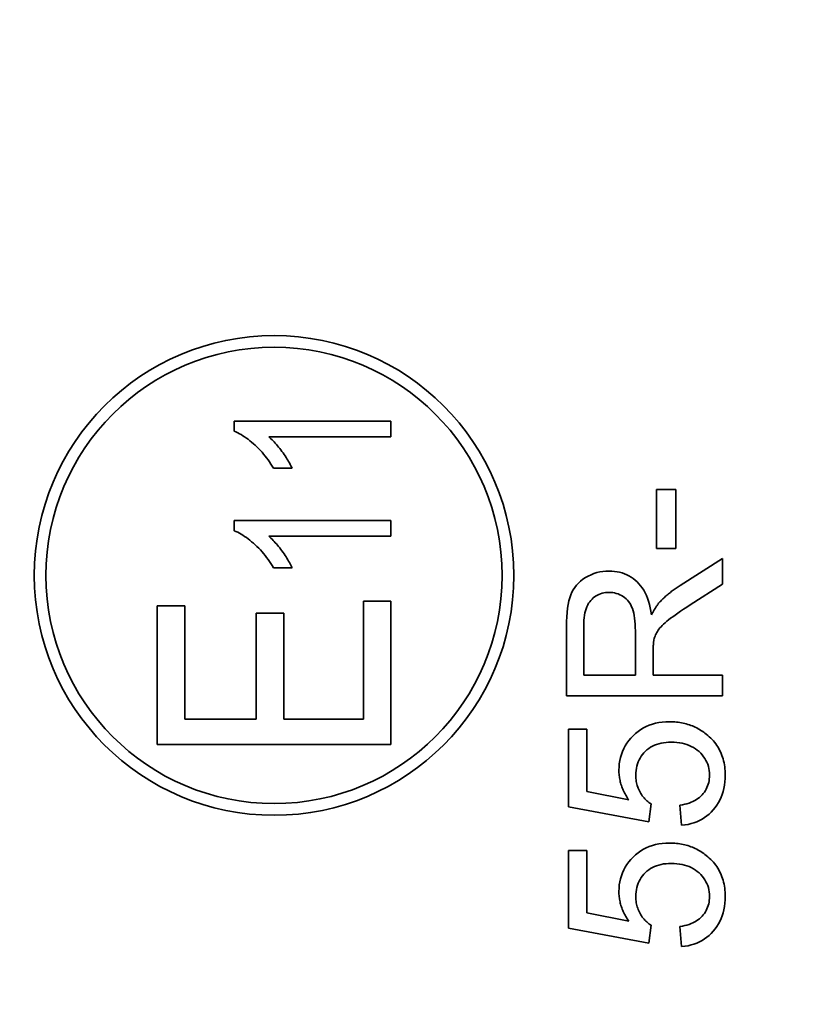
# Model space of a CAD drawing. Units: millimetres. Extents: x 24 to 1656, y 24 to 1168.
# Drawn here: x 195 to 209, y 897 to 914 of the extents above; entities that cross this region are included whole.
import ezdxf

# ---------------------------------------------------------------- set-up
doc = ezdxf.new("R2010")
doc.units = ezdxf.units.MM
doc.header["$LTSCALE"] = 4
for name, color, linetype, lineweight in [('Detail Circle Lines(ISO)', 7, 'Continuous', 18), ('Dimensions(ISO)', 7, 'Continuous', 18), ('Visible Edges(ISO)', 7, 'Continuous', 35)]:
    doc.layers.add(name, color=color, linetype=linetype, lineweight=lineweight)
doc.styles.add('VBG-RF-ISO', font='arial.ttf')
doc.dimstyles.new('VBG-RF-ISO', dxfattribs={"dimscale": 4, "dimtxt": 3.5, "dimasz": 4, "dimexe": 2, "dimexo": 1, "dimgap": 0.4, "dimtad": 1, "dimtoh": 1, "dimrnd": 1e-08, "dimtxsty": 'VBG-RF-ISO', "dimblk": 'Filled-1', "dimcen": 0.09, "dimdle": 12, "dimclrd": 7, "dimclre": 7, "dimclrt": 256, "dimazin": 2, "dimtfac": 1, "dimtmove": 0, "dimatfit": 3, "dimldrblk": 'Filled-1', "dimfxl": 1, "dimtolj": 1, "dimlwd": 15, "dimlwe": 15, "dimarcsym": 0})

# ---------------------------------------------------------------- blocks, each defined once
blk = doc.blocks.new('Filled-1')
at = {"color": 0}
for p, q in [((0, 0), (-1, 0.15625)), ((-1, 0.15625), (-1, -0.15625)), ((-1, 0), (0, 0)), ((-1, -0.15625), (0, 0))]:
    blk.add_line(p, q, dxfattribs=at)
at = {"color": 0, "flags": 128}
blk.add_lwpolyline([(-1, -0.15625), (0, 0), (-1, 0.15625), (-1, -0.15625)], dxfattribs=at)
at = {"color": 0}
blk.add_solid([(-1, -0.15625), (0, 0), (-1, 0.15625), (-1, -0.15625)], dxfattribs=at)
blk = doc.blocks.new('*D34')
at = {"layer": 'Defpoints', "color": 0, "linetype": 'Continuous', "transparency": 16777216}
for p in [(302.506, 904.083), (305.611, 892.492)]:
    blk.add_point(p, dxfattribs=at)
at = {"layer": 'Dimensions(ISO)', "color": 7, "linetype": 'Continuous', "lineweight": 15, "transparency": 16777216}
for p, q in [((191.455, 1027.359), (269.474, 1027.359)), ((269.474, 1027.359), (298.364, 919.538)), ((304.058, 897.927), (304.058, 898.647)), ((303.698, 898.287), (304.418, 898.287))]:
    blk.add_line(p, q, dxfattribs=at)
at = {"layer": 'Dimensions(ISO)', "color": 7, "linetype": 'Continuous', "lineweight": 15, "transparency": 16777216, "xscale": 16, "yscale": 16, "zscale": 16, "rotation": 285.000000000014}
blk.add_blockref('Filled-1', (302.506, 904.083), dxfattribs=at)
at = {"layer": 'Dimensions(ISO)', "linetype": 'Continuous', "lineweight": 18, "transparency": 16777216, "insert": (191.455, 1044.038), "char_height": 14, "attachment_point": 1, "style": 'VBG-RF-ISO'}
blk.add_mtext('\\A1;4x∅12', dxfattribs=at)
blk = doc.blocks.new('2dDetail0')
at = {"layer": 'Detail Circle Lines(ISO)'}
blk.add_circle((52.3352, 222.5765), 8.5973, dxfattribs=at)
blk = doc.blocks.new('*D47')
at = {"layer": 'Defpoints', "color": 0, "linetype": 'Continuous', "transparency": 16777216}
for p in [(404.058, 991.288), (116.058, 755.287), (404.058, 755.287)]:
    blk.add_point(p, dxfattribs=at)
at = {"layer": 'Dimensions(ISO)', "color": 7, "linetype": 'Continuous', "lineweight": 15, "transparency": 16777216}
for p, q in [((400.058, 991.288), (108.058, 991.288)), ((116.058, 975.288), (116.058, 771.287)), ((400.058, 755.287), (108.058, 755.287))]:
    blk.add_line(p, q, dxfattribs=at)
at = {"layer": 'Dimensions(ISO)', "color": 7, "linetype": 'Continuous', "lineweight": 15, "transparency": 16777216, "xscale": 16, "yscale": 16, "zscale": 16}
for p, rotation in [((116.058, 991.288), 90), ((116.058, 755.287), 270)]:
    blk.add_blockref('Filled-1', p, dxfattribs=dict(at, rotation=rotation))
at = {"layer": 'Dimensions(ISO)', "linetype": 'Continuous', "lineweight": 18, "transparency": 16777216, "insert": (100.153, 857.707), "char_height": 14, "attachment_point": 1, "rotation": 90, "style": 'VBG-RF-ISO'}
blk.add_mtext('\\A1;236', dxfattribs=at)

msp = doc.modelspace()

# ---------------------------------------------------------------- linework, layer by layer
at = {"layer": 'Visible Edges(ISO)'}
for p, q in [((198.8782, 907.2518), (198.8782, 907.427)), ((198.8782, 907.427), (201.5585, 907.427)), ((201.5585, 907.427), (201.5585, 907.1569)), ((201.5585, 907.1569), (199.4699, 907.1569)), ((199.8658, 906.6188), (199.5483, 906.6188)), ((206.097, 905.2451), (206.097, 906.2545)), ((206.097, 906.2545), (206.4267, 906.2545)), ((206.4267, 906.2545), (206.4267, 905.2451)), ((198.8782, 905.5508), (198.8782, 905.7261)), ((198.8782, 905.7261), (201.5585, 905.7261)), ((201.5585, 905.7261), (201.5585, 905.456)), ((201.5585, 905.456), (199.4699, 905.456)), ((206.4267, 905.2451), (206.097, 905.2451)), ((206.502, 904.6163), (207.2285, 905.0783)), ((207.2285, 905.0783), (207.2285, 904.6367)), ((199.8658, 904.9179), (199.5483, 904.9179)), ((207.2285, 904.6367), (206.6729, 904.2826)), ((201.0859, 902.3311), (201.0859, 904.345)), ((201.0859, 904.345), (201.5585, 904.345)), ((201.5585, 904.345), (201.5585, 901.8987)), ((197.5585, 901.8987), (197.5585, 904.2678)), ((197.5585, 904.2678), (198.0311, 904.2678)), ((198.0311, 904.2678), (198.0311, 902.3311)), ((199.2512, 902.3311), (199.2512, 904.1442)), ((199.2512, 904.1442), (199.7237, 904.1442)), ((199.7237, 904.1442), (199.7237, 902.3311)), ((204.5585, 902.7278), (204.5585, 903.9122)), ((204.8536, 903.0819), (204.8536, 903.9264)), ((205.7368, 903.8409), (205.7368, 903.0819)), ((206.0421, 903.4909), (206.0421, 903.0819)), ((205.7368, 903.0819), (204.8536, 903.0819)), ((206.0421, 903.0819), (207.2285, 903.0819)), ((207.2285, 903.0819), (207.2285, 902.7278)), ((207.2285, 902.7278), (204.5585, 902.7278)), ((198.0311, 902.3311), (199.2512, 902.3311)), ((199.7237, 902.3311), (201.0859, 902.3311)), ((204.5931, 900.8331), (204.5931, 902.16)), ((204.5931, 902.16), (204.9065, 902.16)), ((204.9065, 902.16), (204.9065, 901.0956)), ((201.5585, 901.8987), (197.5585, 901.8987)), ((204.9065, 901.0956), (205.6228, 900.9512)), ((205.9647, 900.5747), (204.5931, 900.8331)), ((206.0054, 900.882), (205.9647, 900.5747)), ((206.5284, 900.5157), (206.4999, 900.8596)), ((204.5931, 898.7594), (204.5931, 900.0863)), ((204.5931, 900.0863), (204.9065, 900.0863)), ((204.9065, 900.0863), (204.9065, 899.0219)), ((204.9065, 899.0219), (205.6228, 898.8774)), ((206.0054, 898.8082), (205.9647, 898.5009)), ((205.9647, 898.5009), (204.5931, 898.7594)), ((206.5284, 898.4419), (206.4999, 898.7859))]:
    msp.add_line(p, q, dxfattribs=at)
at = {"layer": 'Visible Edges(ISO)', "flags": 128}
for points in [[(199.5483, 906.6188), (199.5266, 906.6556), (199.5041, 906.6916), (199.4809, 906.7269), (199.4569, 906.7614), (199.4321, 906.7953), (199.4065, 906.8283), (199.3802, 906.8607), (199.3531, 906.8923), (199.3252, 906.9233), (199.2966, 906.9534), (199.2671, 906.9829), (199.2369, 907.0116), (199.2064, 907.0392), (199.176, 907.0655), (199.1457, 907.0904), (199.1155, 907.1139), (199.0855, 907.136), (199.0555, 907.1567), (199.0257, 907.176), (198.9959, 907.1939), (198.9663, 907.2105), (198.9368, 907.2256), (198.9075, 907.2394), (198.8782, 907.2518)], [(199.4699, 907.1569), (199.4882, 907.141), (199.5065, 907.1242), (199.5249, 907.1066), (199.5433, 907.088), (199.5619, 907.0685), (199.5805, 907.0482), (199.5992, 907.0269), (199.6179, 907.0048), (199.6367, 906.9818), (199.6556, 906.9579), (199.6746, 906.9331), (199.6936, 906.9075), (199.7123, 906.8815), (199.7302, 906.8559), (199.7473, 906.8307), (199.7636, 906.8058), (199.7791, 906.7812), (199.7939, 906.757), (199.8078, 906.7331), (199.821, 906.7095), (199.8334, 906.6863), (199.845, 906.6635), (199.8558, 906.641), (199.8658, 906.6188)], [(199.5483, 904.9179), (199.5266, 904.9546), (199.5041, 904.9906), (199.4809, 905.0259), (199.4569, 905.0605), (199.4321, 905.0943), (199.4065, 905.1274), (199.3802, 905.1597), (199.3531, 905.1914), (199.3252, 905.2223), (199.2966, 905.2525), (199.2671, 905.2819), (199.2369, 905.3106), (199.2064, 905.3383), (199.176, 905.3645), (199.1457, 905.3894), (199.1155, 905.4129), (199.0855, 905.435), (199.0555, 905.4557), (199.0257, 905.475), (198.9959, 905.493), (198.9663, 905.5095), (198.9368, 905.5247), (198.9075, 905.5384), (198.8782, 905.5508)], [(199.4699, 905.456), (199.4882, 905.4401), (199.5065, 905.4233), (199.5249, 905.4056), (199.5433, 905.387), (199.5619, 905.3676), (199.5805, 905.3472), (199.5992, 905.326), (199.6179, 905.3039), (199.6367, 905.2809), (199.6556, 905.257), (199.6746, 905.2322), (199.6936, 905.2065), (199.7123, 905.1806), (199.7302, 905.155), (199.7473, 905.1297), (199.7636, 905.1048), (199.7791, 905.0802), (199.7939, 905.056), (199.8078, 905.0321), (199.821, 905.0086), (199.8334, 904.9854), (199.845, 904.9625), (199.8558, 904.94), (199.8658, 904.9179)], [(204.5585, 903.9122), (204.5596, 903.9986), (204.563, 904.0796), (204.5687, 904.1554), (204.5766, 904.2258), (204.5867, 904.291), (204.5991, 904.3508), (204.6138, 904.4053), (204.6307, 904.4545), (204.6505, 904.4999), (204.6737, 904.5429), (204.7004, 904.5836), (204.7305, 904.6219), (204.764, 904.6579), (204.8009, 904.6915), (204.8413, 904.7227), (204.8851, 904.7516), (204.9312, 904.7776), (204.9785, 904.8002), (205.027, 904.8192), (205.0767, 904.8348), (205.1275, 904.847), (205.1795, 904.8556), (205.2327, 904.8608), (205.287, 904.8625)], [(205.287, 904.8625), (205.3339, 904.8613), (205.3795, 904.8574), (205.4238, 904.851), (205.4669, 904.8421), (205.5087, 904.8306), (205.5493, 904.8165), (205.5886, 904.7999), (205.6267, 904.7807), (205.6635, 904.759), (205.699, 904.7346), (205.7333, 904.7078), (205.7663, 904.6784), (205.7977, 904.6463), (205.8272, 904.6115), (205.8546, 904.5739), (205.8802, 904.5335), (205.9037, 904.4904), (205.9253, 904.4446), (205.9449, 904.396), (205.9626, 904.3446), (205.9783, 904.2905), (205.992, 904.2336), (206.0038, 904.174), (206.0136, 904.1116)], [(206.1458, 904.3233), (206.1578, 904.3361), (206.1701, 904.3489), (206.1826, 904.3617), (206.1953, 904.3744), (206.2083, 904.387), (206.2215, 904.3996), (206.235, 904.4121), (206.2487, 904.4246), (206.2627, 904.437), (206.2769, 904.4493), (206.2914, 904.4616), (206.3061, 904.4739), (206.3211, 904.486), (206.3363, 904.4982), (206.3517, 904.5102), (206.3674, 904.5222), (206.3834, 904.5342), (206.3996, 904.5461), (206.416, 904.5579), (206.4327, 904.5697), (206.4497, 904.5815), (206.4669, 904.5931), (206.4843, 904.6047), (206.502, 904.6163)], [(204.8536, 903.9264), (204.8544, 903.9748), (204.857, 904.021), (204.8612, 904.065), (204.8671, 904.1067), (204.8748, 904.1463), (204.8841, 904.1836), (204.8951, 904.2187), (204.9078, 904.2516), (204.9223, 904.2822), (204.9384, 904.3107), (204.9562, 904.3369), (204.9757, 904.3609), (204.9965, 904.3828), (205.0182, 904.4029), (205.0409, 904.421), (205.0645, 904.4372), (205.0891, 904.4515), (205.1146, 904.4639), (205.141, 904.4744), (205.1683, 904.483), (205.1966, 904.4897), (205.2258, 904.4945), (205.256, 904.4973), (205.287, 904.4983)], [(205.287, 904.4983), (205.3188, 904.4972), (205.3501, 904.4938), (205.3808, 904.4883), (205.4109, 904.4805), (205.4406, 904.4704), (205.4696, 904.4582), (205.4982, 904.4437), (205.5262, 904.427), (205.5529, 904.4082), (205.5778, 904.3874), (205.6008, 904.3645), (205.6218, 904.3395), (205.641, 904.3126), (205.6582, 904.2836), (205.6735, 904.2525), (205.6869, 904.2195), (205.6986, 904.1837), (205.7087, 904.1447), (205.7173, 904.1023), (205.7243, 904.0567), (205.7298, 904.0077), (205.7337, 903.9554), (205.736, 903.8998), (205.7368, 903.8409)], [(206.0136, 904.1116), (206.0192, 904.123), (206.0247, 904.1342), (206.0303, 904.1452), (206.0359, 904.1559), (206.0415, 904.1664), (206.047, 904.1767), (206.0526, 904.1868), (206.0581, 904.1966), (206.0636, 904.2062), (206.0692, 904.2156), (206.0747, 904.2248), (206.0802, 904.2337), (206.0857, 904.2424), (206.0912, 904.2509), (206.0967, 904.2592), (206.1022, 904.2672), (206.1077, 904.275), (206.1132, 904.2826), (206.1186, 904.2899), (206.1241, 904.297), (206.1295, 904.3039), (206.135, 904.3106), (206.1404, 904.317), (206.1458, 904.3233)], [(206.6729, 904.2826), (206.6147, 904.2447), (206.5599, 904.2087), (206.5087, 904.1743), (206.461, 904.1416), (206.4169, 904.1107), (206.3762, 904.0815), (206.3392, 904.054), (206.3056, 904.0282), (206.275, 904.0036), (206.2467, 903.9796), (206.2208, 903.9562), (206.1972, 903.9335), (206.176, 903.9115), (206.1572, 903.89), (206.1407, 903.8692), (206.1265, 903.8491), (206.114, 903.8292), (206.1025, 903.8093), (206.092, 903.7893), (206.0825, 903.7692), (206.074, 903.7491), (206.0664, 903.7289), (206.0598, 903.7086), (206.0543, 903.6883)], [(206.0543, 903.6883), (206.0533, 903.6831), (206.0523, 903.6776), (206.0514, 903.6719), (206.0505, 903.6659), (206.0497, 903.6596), (206.0489, 903.6531), (206.0482, 903.6463), (206.0475, 903.6392), (206.0468, 903.6319), (206.0462, 903.6244), (206.0456, 903.6165), (206.0451, 903.6084), (206.0446, 903.6001), (206.0442, 903.5915), (206.0438, 903.5826), (206.0434, 903.5734), (206.0431, 903.564), (206.0428, 903.5544), (206.0426, 903.5445), (206.0424, 903.5343), (206.0422, 903.5238), (206.0421, 903.5131), (206.0421, 903.5021), (206.0421, 903.4909)], [(205.456, 901.4559), (205.4576, 901.5134), (205.4627, 901.5695), (205.4711, 901.624), (205.4829, 901.677), (205.498, 901.7285), (205.5165, 901.7784), (205.5384, 901.8268), (205.5636, 901.8737), (205.5922, 901.9191), (205.6241, 901.9629), (205.6594, 902.0052), (205.6981, 902.046), (205.7395, 902.0844), (205.7827, 902.1194), (205.8279, 902.1511), (205.875, 902.1794), (205.924, 902.2044), (205.9749, 902.2261), (206.0278, 902.2445), (206.0825, 902.2595), (206.1392, 902.2712), (206.1978, 902.2795), (206.2584, 902.2845), (206.3209, 902.2862)], [(206.3209, 902.2862), (206.351, 902.2858), (206.3809, 902.2847), (206.4104, 902.2829), (206.4395, 902.2803), (206.4683, 902.277), (206.4968, 902.2729), (206.5249, 902.2682), (206.5526, 902.2626), (206.58, 902.2564), (206.6071, 902.2494), (206.6338, 902.2417), (206.6602, 902.2332), (206.6862, 902.2241), (206.7119, 902.2141), (206.7373, 902.2035), (206.7622, 902.1921), (206.7869, 902.18), (206.8112, 902.1671), (206.8351, 902.1535), (206.8587, 902.1392), (206.882, 902.1241), (206.9049, 902.1083), (206.9275, 902.0918), (206.9497, 902.0745)], [(206.9497, 902.0745), (206.9761, 902.0528), (207.0014, 902.0305), (207.0255, 902.0075), (207.0486, 901.9838), (207.0705, 901.9595), (207.0913, 901.9346), (207.1109, 901.909), (207.1295, 901.8828), (207.1469, 901.8559), (207.1632, 901.8283), (207.1783, 901.8001), (207.1924, 901.7713), (207.2053, 901.7418), (207.2171, 901.7117), (207.2278, 901.6809), (207.2373, 901.6494), (207.2457, 901.6173), (207.253, 901.5846), (207.2592, 901.5512), (207.2643, 901.5171), (207.2682, 901.4824), (207.271, 901.4471), (207.2727, 901.4111), (207.2733, 901.3745)], [(206.3514, 901.9382), (206.3054, 901.9371), (206.261, 901.9338), (206.2183, 901.9284), (206.1773, 901.9208), (206.1378, 901.911), (206.1001, 901.899), (206.0639, 901.8848), (206.0294, 901.8685), (205.9965, 901.85), (205.9653, 901.8293), (205.9357, 901.8065), (205.9077, 901.7815), (205.8817, 901.7547), (205.858, 901.7265), (205.8365, 901.6969), (205.8173, 901.6659), (205.8003, 901.6336), (205.7856, 901.5998), (205.7732, 901.5647), (205.763, 901.5282), (205.7551, 901.4903), (205.7495, 901.451), (205.7461, 901.4104), (205.7449, 901.3683)], [(207.0046, 901.3724), (207.0034, 901.4119), (206.9997, 901.4503), (206.9934, 901.4877), (206.9847, 901.5239), (206.9735, 901.5591), (206.9599, 901.5932), (206.9437, 901.6263), (206.925, 901.6582), (206.9039, 901.6891), (206.8803, 901.7189), (206.8542, 901.7477), (206.8256, 901.7754), (206.7949, 901.8014), (206.7626, 901.8251), (206.7288, 901.8466), (206.6933, 901.8658), (206.6562, 901.8828), (206.6175, 901.8975), (206.5771, 901.9099), (206.5352, 901.9201), (206.4917, 901.928), (206.4465, 901.9336), (206.3998, 901.937), (206.3514, 901.9382)], [(205.6228, 900.9512), (205.6092, 900.9712), (205.5962, 900.9914), (205.5837, 901.0116), (205.5718, 901.0319), (205.5605, 901.0523), (205.5498, 901.0728), (205.5397, 901.0933), (205.5301, 901.114), (205.5211, 901.1347), (205.5127, 901.1555), (205.5049, 901.1764), (205.4977, 901.1974), (205.491, 901.2185), (205.4849, 901.2396), (205.4794, 901.2609), (205.4745, 901.2822), (205.4702, 901.3036), (205.4664, 901.3251), (205.4632, 901.3467), (205.4606, 901.3683), (205.4586, 901.3901), (205.4571, 901.4119), (205.4562, 901.4339), (205.456, 901.4559)], [(205.7449, 901.3683), (205.7454, 901.3421), (205.7469, 901.3163), (205.7495, 901.291), (205.753, 901.266), (205.7575, 901.2415), (205.763, 901.2175), (205.7695, 901.1939), (205.777, 901.1707), (205.7856, 901.148), (205.7951, 901.1257), (205.8056, 901.1038), (205.8172, 901.0824), (205.8295, 901.0616), (205.8425, 901.0415), (205.856, 901.0222), (205.8702, 901.0036), (205.885, 900.9858), (205.9004, 900.9687), (205.9164, 900.9524), (205.933, 900.9368), (205.9502, 900.922), (205.968, 900.9079), (205.9864, 900.8946), (206.0054, 900.882)], [(206.4999, 900.8596), (206.5411, 900.8667), (206.5806, 900.8752), (206.6182, 900.8851), (206.6542, 900.8964), (206.6883, 900.9091), (206.7207, 900.9232), (206.7514, 900.9386), (206.7803, 900.9555), (206.8075, 900.9737), (206.8329, 900.9933), (206.8566, 901.0143), (206.8785, 901.0366), (206.8986, 901.0601), (206.917, 901.0844), (206.9337, 901.1095), (206.9486, 901.1354), (206.9617, 901.1622), (206.9731, 901.1898), (206.9827, 901.2182), (206.9906, 901.2474), (206.9968, 901.2774), (207.0011, 901.3083), (207.0038, 901.3399), (207.0046, 901.3724)], [(207.2733, 901.3745), (207.2719, 901.3147), (207.2676, 901.2567), (207.2605, 901.2006), (207.2507, 901.1464), (207.2379, 901.094), (207.2224, 901.0435), (207.204, 900.9948), (207.1828, 900.948), (207.1588, 900.903), (207.1319, 900.8599), (207.1023, 900.8186), (207.0698, 900.7792), (207.0349, 900.7421), (206.9982, 900.7077), (206.9596, 900.6761), (206.9192, 900.6473), (206.8769, 900.6212), (206.8327, 900.5978), (206.7866, 900.5772), (206.7387, 900.5594), (206.6889, 900.5443), (206.6373, 900.532), (206.5838, 900.5225), (206.5284, 900.5157)], [(205.456, 899.3821), (205.4576, 899.4397), (205.4627, 899.4958), (205.4711, 899.5503), (205.4829, 899.6033), (205.498, 899.6547), (205.5165, 899.7047), (205.5384, 899.7531), (205.5636, 899.8), (205.5922, 899.8454), (205.6241, 899.8892), (205.6594, 899.9315), (205.6981, 899.9723), (205.7395, 900.0107), (205.7827, 900.0457), (205.8279, 900.0774), (205.875, 900.1057), (205.924, 900.1307), (205.9749, 900.1524), (206.0278, 900.1707), (206.0825, 900.1858), (206.1392, 900.1974), (206.1978, 900.2058), (206.2584, 900.2108), (206.3209, 900.2124)], [(206.3209, 900.2124), (206.351, 900.2121), (206.3809, 900.211), (206.4104, 900.2091), (206.4395, 900.2066), (206.4683, 900.2032), (206.4968, 900.1992), (206.5249, 900.1944), (206.5526, 900.1889), (206.58, 900.1827), (206.6071, 900.1757), (206.6338, 900.168), (206.6602, 900.1595), (206.6862, 900.1503), (206.7119, 900.1404), (206.7373, 900.1298), (206.7622, 900.1184), (206.7869, 900.1062), (206.8112, 900.0934), (206.8351, 900.0798), (206.8587, 900.0655), (206.882, 900.0504), (206.9049, 900.0346), (206.9275, 900.0181), (206.9497, 900.0008)], [(206.9497, 900.0008), (206.9761, 899.9791), (207.0014, 899.9568), (207.0255, 899.9338), (207.0486, 899.9101), (207.0705, 899.8858), (207.0913, 899.8609), (207.1109, 899.8353), (207.1295, 899.809), (207.1469, 899.7821), (207.1632, 899.7546), (207.1783, 899.7264), (207.1924, 899.6976), (207.2053, 899.6681), (207.2171, 899.6379), (207.2278, 899.6071), (207.2373, 899.5757), (207.2457, 899.5436), (207.253, 899.5108), (207.2592, 899.4775), (207.2643, 899.4434), (207.2682, 899.4087), (207.271, 899.3734), (207.2727, 899.3374), (207.2733, 899.3007)], [(206.3514, 899.8644), (206.3054, 899.8633), (206.261, 899.8601), (206.2183, 899.8546), (206.1773, 899.847), (206.1378, 899.8372), (206.1001, 899.8253), (206.0639, 899.8111), (206.0294, 899.7948), (205.9965, 899.7763), (205.9653, 899.7556), (205.9357, 899.7328), (205.9077, 899.7077), (205.8817, 899.6809), (205.858, 899.6527), (205.8365, 899.6232), (205.8173, 899.5922), (205.8003, 899.5598), (205.7856, 899.5261), (205.7732, 899.491), (205.763, 899.4545), (205.7551, 899.4166), (205.7495, 899.3773), (205.7461, 899.3367), (205.7449, 899.2946)], [(207.0046, 899.2987), (207.0034, 899.3382), (206.9997, 899.3766), (206.9934, 899.4139), (206.9847, 899.4502), (206.9735, 899.4854), (206.9599, 899.5195), (206.9437, 899.5525), (206.925, 899.5845), (206.9039, 899.6154), (206.8803, 899.6452), (206.8542, 899.674), (206.8256, 899.7016), (206.7949, 899.7276), (206.7626, 899.7514), (206.7288, 899.7729), (206.6933, 899.7921), (206.6562, 899.809), (206.6175, 899.8237), (206.5771, 899.8362), (206.5352, 899.8463), (206.4917, 899.8543), (206.4465, 899.8599), (206.3998, 899.8633), (206.3514, 899.8644)], [(205.6228, 898.8774), (205.6092, 898.8975), (205.5962, 898.9176), (205.5837, 898.9378), (205.5718, 898.9582), (205.5605, 898.9786), (205.5498, 898.999), (205.5397, 899.0196), (205.5301, 899.0402), (205.5211, 899.061), (205.5127, 899.0818), (205.5049, 899.1027), (205.4977, 899.1237), (205.491, 899.1447), (205.4849, 899.1659), (205.4794, 899.1871), (205.4745, 899.2085), (205.4702, 899.2299), (205.4664, 899.2514), (205.4632, 899.273), (205.4606, 899.2946), (205.4586, 899.3164), (205.4571, 899.3382), (205.4562, 899.3601), (205.456, 899.3821)], [(205.7449, 899.2946), (205.7454, 899.2684), (205.7469, 899.2426), (205.7495, 899.2172), (205.753, 899.1923), (205.7575, 899.1678), (205.763, 899.1438), (205.7695, 899.1202), (205.777, 899.097), (205.7856, 899.0743), (205.7951, 899.052), (205.8056, 899.0301), (205.8172, 899.0087), (205.8295, 898.9879), (205.8425, 898.9678), (205.856, 898.9485), (205.8702, 898.9299), (205.885, 898.9121), (205.9004, 898.895), (205.9164, 898.8787), (205.933, 898.8631), (205.9502, 898.8482), (205.968, 898.8342), (205.9864, 898.8208), (206.0054, 898.8082)], [(206.4999, 898.7859), (206.5411, 898.793), (206.5806, 898.8015), (206.6182, 898.8114), (206.6542, 898.8227), (206.6883, 898.8354), (206.7207, 898.8495), (206.7514, 898.8649), (206.7803, 898.8817), (206.8075, 898.8999), (206.8329, 898.9195), (206.8566, 898.9405), (206.8785, 898.9629), (206.8986, 898.9864), (206.917, 899.0107), (206.9337, 899.0358), (206.9486, 899.0617), (206.9617, 899.0885), (206.9731, 899.116), (206.9827, 899.1444), (206.9906, 899.1736), (206.9968, 899.2037), (207.0011, 899.2345), (207.0038, 899.2662), (207.0046, 899.2987)], [(207.2733, 899.3007), (207.2719, 899.2409), (207.2676, 899.183), (207.2605, 899.1269), (207.2507, 899.0727), (207.2379, 899.0203), (207.2224, 898.9698), (207.204, 898.9211), (207.1828, 898.8743), (207.1588, 898.8293), (207.1319, 898.7862), (207.1023, 898.7449), (207.0698, 898.7055), (207.0349, 898.6684), (206.9982, 898.634), (206.9596, 898.6024), (206.9192, 898.5735), (206.8769, 898.5474), (206.8327, 898.5241), (206.7866, 898.5035), (206.7387, 898.4857), (206.6889, 898.4706), (206.6373, 898.4583), (206.5838, 898.4487), (206.5284, 898.4419)]]:
    msp.add_lwpolyline(points, dxfattribs=at)
at = {"layer": 'Visible Edges(ISO)'}
for radius in [4.1, 3.9]:
    msp.add_circle((199.5585, 904.7873), radius, dxfattribs=at)

# ---------------------------------------------------------------- block references
at = {"layer": 'Detail Circle Lines(ISO)', "xscale": 4, "yscale": 4, "zscale": 4}
msp.add_blockref('2dDetail0', (0, 0), dxfattribs=at)

# ---------------------------------------------------------------- dimensions: what is measured, and where the dimension line sits
at = {"layer": 'Dimensions(ISO)', "color": 7, "linetype": 'Continuous', "lineweight": 18}
dim = msp.add_diameter_dim_2p(p1=(305.6114, 892.4917), p2=(302.5056, 904.0828), text='4x<>', dimstyle='VBG-RF-ISO', override={"dimgap": 0.4, "dimtih": 1, "dimdec": 2, "dimlfac": 1, "dimtol": 0, "dimlim": 0, "dimtp": 0, "dimtm": 0, "dimtdec": 2, "dimtofl": 0}, dxfattribs=at)
dim.commit()
dim.dimension.update_dxf_attribs({"geometry": '*D34', "text_midpoint": (219.6264, 1027.3591), "dimtype": 163})
dim = msp.add_linear_dim(base=(116.0585, 755.287), p1=(404.0585, 991.2876), p2=(404.0585, 755.287), angle=90, dimstyle='VBG-RF-ISO', override={"dimgap": 0.4, "dimtoh": 0, "dimdec": 2, "dimtol": 0, "dimlim": 0, "dimtp": 0, "dimtm": 0, "dimtdec": 2, "dimtofl": 0, "dimatfit": 1}, dxfattribs=at)
dim.commit()
dim.dimension.update_dxf_attribs({"geometry": '*D47', "text_midpoint": (116.0585, 873.2873), "dimtype": 160})

doc.saveas('drawing.dxf')
